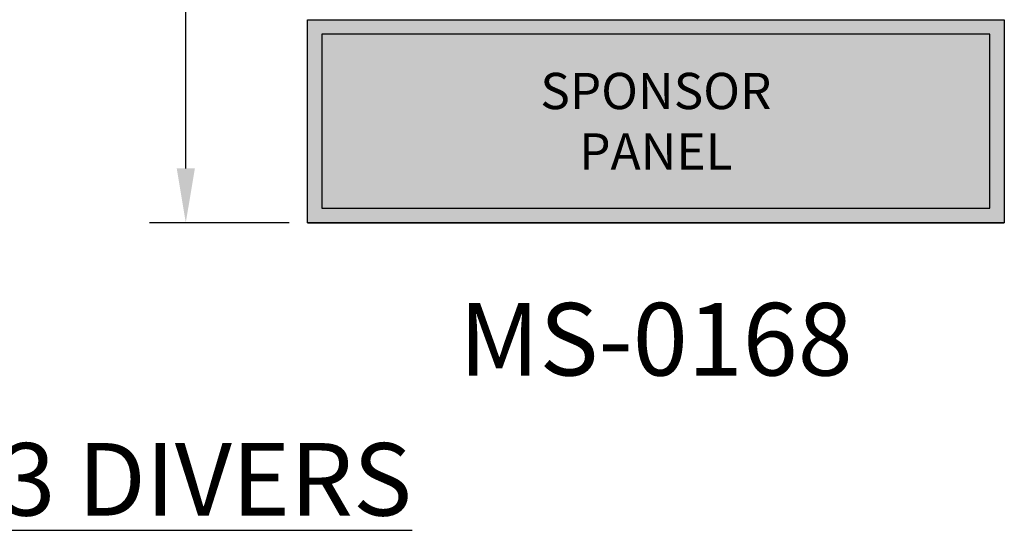
# Model space of a CAD drawing. Units: inches. Extents: x 0 to 2546, y -832 to 403.
# Drawn here: x 1935 to 2003, y 155 to 190 of the extents above; entities that cross this region are included whole.
import ezdxf

# ---------------------------------------------------------------- set-up
doc = ezdxf.new("R2010")
doc.units = ezdxf.units.IN
doc.header["$LTSCALE"] = 26.074074
doc.header["$MEASUREMENT"] = 0
doc.header["$PDMODE"] = 3
doc.header["$PDSIZE"] = 0.3125
doc.layers.get('0').update_dxf_attribs({"linetype": 'CONTINUOUS'})
doc.layers.get('Defpoints').update_dxf_attribs({"linetype": 'CONTINUOUS'})
doc.styles.get("Standard").update_dxf_attribs({"font": 'arial.ttf', "width": 0.8})
doc.dimstyles.get("Standard").update_dxf_attribs({"dimtxt": 0.15625, "dimasz": 0.1875, "dimexe": 0.125, "dimexo": 0.0625, "dimgap": 0.09, "dimtad": 0, "dimtih": 1, "dimtoh": 1, "dimdec": 3, "dimzin": 4, "dimdsep": 46, "dimtxsty": 'Standard', "dimcen": 0.09, "dimadec": 0, "dimazin": 0, "dimtp": 0.001, "dimtm": 0.001, "dimtfac": 1, "dimtdec": 3, "dimtofl": 0, "dimtmove": 0, "dimatfit": 3, "dimfxl": 1, "dimtolj": 1, "dimtzin": 4, "dimarcsym": 0})

# ---------------------------------------------------------------- blocks, each defined once
blk = doc.blocks.new('*D27')
at = {"color": 0, "lineweight": -2, "transparency": 16777216}
for p, q in [((1953.482, 259.961), (1943.852, 259.961)), ((1946.352, 256.211), (1946.352, 221.324)), ((1946.352, 179.709), (1946.352, 214.599)), ((1953.484, 175.959), (1943.852, 175.959))]:
    blk.add_line(p, q, dxfattribs=at)
at = {"color": 0, "lineweight": 50, "transparency": 16777216}
for points in [[(1945.727, 256.211), (1946.977, 256.211), (1946.352, 259.961)], [(1945.727, 179.709), (1946.977, 179.709), (1946.352, 175.959)]]:
    blk.add_solid(points, dxfattribs=at)
at = {"layer": 'Defpoints', "color": 0, "lineweight": 50, "transparency": 16777216}
for p in [(1954.732, 259.961), (1946.352, 175.959), (1954.734, 175.959)]:
    blk.add_point(p, dxfattribs=at)
at = {"color": 0, "transparency": 16777216, "insert": (1946.352, 217.961), "char_height": 3.125, "attachment_point": 5}
blk.add_mtext("\\A1;7'", dxfattribs=at)

msp = doc.modelspace()

# ---------------------------------------------------------------- hatches: boundary and pattern name
at = {"true_color": 0x000000}
h = msp.add_hatch(color=18, dxfattribs=at)
h.dxf.hatch_style = 1
h.paths.add_polyline_path([(2002.73106, 189.95914), (1954.73187, 189.95914), (1954.73187, 175.95914), (2002.73106, 175.95914)])
h.paths.add_polyline_path([(2001.73106, 176.95914), (1955.73187, 176.95914), (1955.73187, 188.95914), (2001.73106, 188.95914)], flags=16)
at = {"true_color": 0x636466}
h = msp.add_hatch(color=251, dxfattribs=at)
h.dxf.hatch_style = 1
h.paths.add_polyline_path([(1955.73187, 188.95914), (1955.73187, 176.95914), (2001.73106, 176.95914), (2001.73106, 188.95914)])

# ---------------------------------------------------------------- linework, layer by layer
at = {"color": 7, "linetype": 'Continuous'}
for p, q in [((1954.73268, 189.95914), (2002.73106, 189.95914)), ((1954.73268, 189.95914), (2002.73106, 189.95914)), ((1954.73187, 175.95914), (2002.73025, 175.95914)), ((1954.73187, 175.95914), (2002.73025, 175.95914)), ((1954.73187, 175.95914), (2002.73025, 175.95914)), ((1954.73187, 175.95914), (2002.73025, 175.95914)), ((1954.73268, 175.95914), (2002.73106, 175.95914)), ((1954.73268, 175.95914), (2002.73106, 175.95914)), ((1954.73268, 175.95914), (2002.73106, 175.95914)), ((1954.73268, 175.95914), (2002.73106, 175.95914))]:
    msp.add_line(p, q, dxfattribs=at)
for points in [[(2002.73106, 175.95914), (1954.73187, 175.95914), (1954.73187, 189.95914), (2002.73106, 189.95914)], [(1955.73187, 176.95914), (2001.73106, 176.95914), (2001.73106, 188.95914), (1955.73187, 188.95914)]]:
    msp.add_lwpolyline(points, close=True)

# ---------------------------------------------------------------- texts
at = {"attachment_point": 5}
for s, width, insert, char_height in [('{\\fArial|b1|i1|c0|p34;SPONSOR PANEL}', 25.7098303, (1978.73147, 182.95914), 2.5), ('MS-0168', 30.9265956, (1978.72944, 167.93009), 5), ('{\\LDIVING: 7 JUDGES / TOP 3 DIVERS}', 111.009467, (1908.8897, 158.27444), 5)]:
    msp.add_mtext_dynamic_manual_height_columns(s, width=width, gutter_width=1, heights=[0], dxfattribs=dict(at, insert=insert, char_height=char_height))

# ---------------------------------------------------------------- dimensions: what is measured, and where the dimension line sits
dim = msp.add_linear_dim(base=(1946.3523, 175.95914), p1=(1954.73187, 259.961), p2=(1954.73431, 175.95914), angle=90, dimstyle='Standard', override={"dimscale": 20, "dimdec": 4, "dimzin": 0, "dimlunit": 4, "dimcen": 4.266667, "dimtp": 0, "dimtm": 0, "dimtdec": 4, "dimtzin": 0})
dim.commit()
dim.dimension.update_dxf_attribs({"geometry": '*D27', "text_midpoint": (1946.3523, 217.961), "dimtype": 160})

doc.saveas('drawing.dxf')
